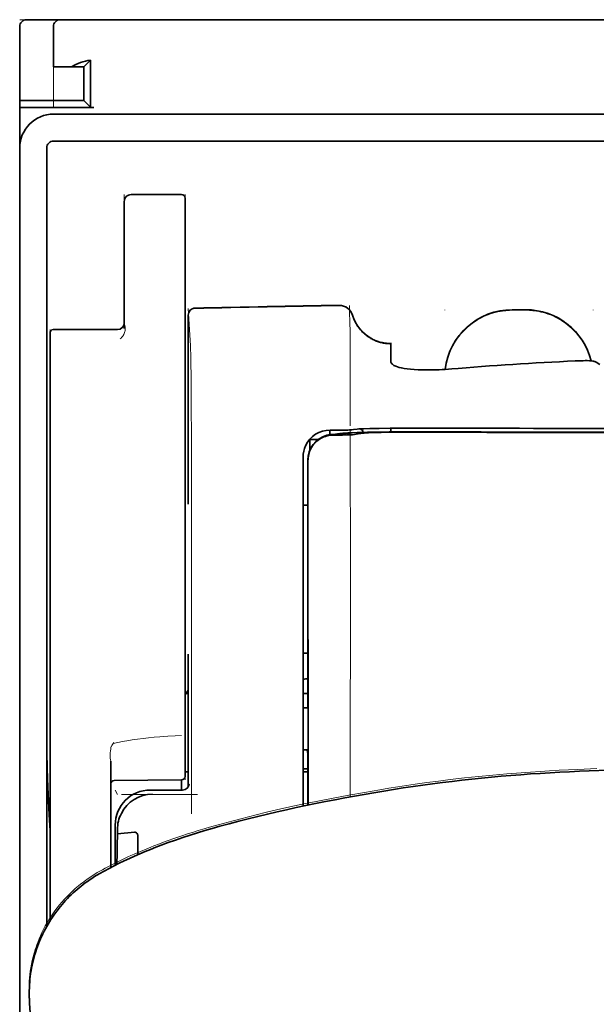
# Model space of a CAD drawing. Units: millimetres. Extents: x -3276 to 12362, y 1232 to 5338.
# Drawn here: x 1425 to 1468, y 4485 to 4558 of the extents above; entities that cross this region are included whole.
import ezdxf

# ---------------------------------------------------------------- set-up
doc = ezdxf.new("R2010")
doc.units = ezdxf.units.MM

msp = doc.modelspace()

# ---------------------------------------------------------------- linework, layer by layer
at = {"color": 5, "lineweight": 13, "ltscale": 0.0125}
for p, q in [((1425.378, 4557.718), (1426.37, 4557.718)), ((1462.592, 4536.397), (1461.599, 4536.397)), ((1462.592, 4536.345), (1461.599, 4536.345))]:
    msp.add_line(p, q, dxfattribs=at)
at = {"color": 5, "lineweight": 35, "ltscale": 0.00625}
for p, q in [((1425.874, 4557.718), (1426.37, 4557.718)), ((1425.378, 4551.268), (1425.378, 4551.764))]:
    msp.add_line(p, q, dxfattribs=at)
at = {"color": 5, "lineweight": 35, "ltscale": 0.024999}
msp.add_line((1428.355, 4557.718), (1426.37, 4557.718), dxfattribs=at)
at = {"color": 5, "lineweight": 13, "ltscale": 0.13125}
msp.add_line((1436.79, 4557.718), (1426.37, 4557.718), dxfattribs=at)
at = {"color": 5, "lineweight": 13, "ltscale": 0.0375}
msp.add_line((1430.836, 4557.718), (1427.859, 4557.718), dxfattribs=at)
at = {"color": 5, "lineweight": 35, "ltscale": 0.03125}
for p, q in [((1428.355, 4557.718), (1430.836, 4557.718)), ((1430.091, 4554.245), (1430.091, 4551.764))]:
    msp.add_line(p, q, dxfattribs=at)
at = {"color": 5, "lineweight": 35}
for p, q in [((1430.836, 4557.718), (1474.5, 4557.718)), ((1427.859, 4550.771), (1474.5, 4550.771)), ((1425.378, 4548.29), (1425.378, 4420.42)), ((1427.362, 4548.29), (1427.362, 4491.031)), ((1427.859, 4548.787), (1474.5, 4548.787))]:
    msp.add_line(p, q, dxfattribs=at)
at = {"color": 5, "lineweight": 13}
for p, q in [((1430.836, 4557.718), (1474.5, 4557.718)), ((1427.859, 4550.771), (1474.5, 4550.771)), ((1425.378, 4548.32), (1425.378, 4420.45))]:
    msp.add_line(p, q, dxfattribs=at)
at = {"color": 5, "lineweight": 13, "ltscale": 0.009357}
msp.add_line((1441.965, 4557.718), (1442.708, 4557.718), dxfattribs=at)
at = {"color": 5, "lineweight": 13, "ltscale": 0.008974}
msp.add_line((1442, 4557.718), (1442.712, 4557.718), dxfattribs=at)
at = {"color": 5, "lineweight": 35, "ltscale": 0.000823}
msp.add_line((1442.754, 4557.718), (1442.819, 4557.718), dxfattribs=at)
at = {"color": 5, "lineweight": 35, "ltscale": 0.000797}
msp.add_line((1442.756, 4557.718), (1442.819, 4557.718), dxfattribs=at)
at = {"color": 5, "lineweight": 13, "ltscale": 0.069484}
msp.add_line((1425.378, 4551.764), (1425.378, 4557.28), dxfattribs=at)
at = {"color": 5, "lineweight": 35, "ltscale": 0.06875}
for p, q in [((1425.378, 4551.764), (1425.378, 4557.222)), ((1425.378, 4551.268), (1430.836, 4551.268))]:
    msp.add_line(p, q, dxfattribs=at)
at = {"color": 5, "lineweight": 35, "ltscale": 0.0375}
for p, q in [((1427.859, 4554.245), (1427.859, 4557.222)), ((1425.378, 4551.268), (1425.378, 4548.29))]:
    msp.add_line(p, q, dxfattribs=at)
at = {"color": 5, "lineweight": 13, "ltscale": 0.075035}
msp.add_line((1427.859, 4551.265), (1427.859, 4557.222), dxfattribs=at)
at = {"color": 5, "lineweight": 35, "ltscale": 0.008637}
for p, q in [((1430.091, 4554.245), (1430.576, 4554.73)), ((1430.091, 4551.764), (1430.576, 4551.279))]:
    msp.add_line(p, q, dxfattribs=at)
at = {"color": 5, "lineweight": 35, "ltscale": 0.043465}
msp.add_line((1430.576, 4554.73), (1430.576, 4551.279), dxfattribs=at)
at = {"color": 5, "lineweight": 35, "ltscale": 0.016771}
msp.add_line((1427.859, 4554.245), (1429.19, 4554.245), dxfattribs=at)
at = {"color": 5, "lineweight": 35, "ltscale": 0.011354}
msp.add_line((1430.091, 4554.245), (1429.19, 4554.245), dxfattribs=at)
at = {"color": 5, "lineweight": 35, "ltscale": 0.059375}
for p, q in [((1425.378, 4551.764), (1430.091, 4551.764)), ((1427.859, 4534.928), (1432.572, 4534.928))]:
    msp.add_line(p, q, dxfattribs=at)
at = {"color": 5, "lineweight": 13, "ltscale": 0.05}
for p, q in [((1433.068, 4544.851), (1433.068, 4540.882)), ((1437.534, 4544.851), (1437.534, 4540.882))]:
    msp.add_line(p, q, dxfattribs=at)
at = {"color": 5, "lineweight": 35, "ltscale": 0.046875}
for p, q in [((1437.286, 4544.851), (1433.565, 4544.851)), ((1437.534, 4540.882), (1437.534, 4544.603))]:
    msp.add_line(p, q, dxfattribs=at)
at = {"color": 5, "lineweight": 13, "ltscale": 0.046875}
msp.add_line((1437.286, 4544.851), (1433.565, 4544.851), dxfattribs=at)
at = {"color": 5, "lineweight": 35, "ltscale": 0.04375}
msp.add_line((1433.068, 4540.882), (1433.068, 4544.355), dxfattribs=at)
at = {"color": 5, "lineweight": 35, "ltscale": 0.034972}
msp.add_line((1433.068, 4540.882), (1433.068, 4538.106), dxfattribs=at)
at = {"color": 5, "lineweight": 13, "ltscale": 0.034972}
msp.add_line((1433.068, 4540.882), (1433.068, 4538.106), dxfattribs=at)
at = {"color": 5, "lineweight": 35, "ltscale": 0.033907}
msp.add_line((1437.534, 4538.19), (1437.534, 4540.882), dxfattribs=at)
at = {"color": 5, "lineweight": 13, "ltscale": 0.033907}
msp.add_line((1437.534, 4538.19), (1437.534, 4540.882), dxfattribs=at)
at = {"color": 5, "lineweight": 35, "ltscale": 0.038969}
msp.add_line((1433.068, 4535.012), (1433.068, 4538.106), dxfattribs=at)
at = {"color": 5, "lineweight": 13, "ltscale": 0.034711}
msp.add_line((1433.068, 4535.35), (1433.068, 4538.106), dxfattribs=at)
at = {"color": 5, "lineweight": 35, "ltscale": 0.052657}
msp.add_line((1437.534, 4534.01), (1437.534, 4538.19), dxfattribs=at)
at = {"color": 5, "lineweight": 13, "ltscale": 0.049493}
msp.add_line((1437.534, 4534.261), (1437.534, 4538.19), dxfattribs=at)
at = {"color": 5, "lineweight": 13, "ltscale": 0.175281}
msp.add_line((1437.776, 4536.001), (1437.776, 4522.086), dxfattribs=at)
at = {"color": 5, "lineweight": 13, "ltscale": 0.034516}
msp.add_line((1437.778, 4536.482), (1437.934, 4533.747), dxfattribs=at)
at = {"color": 5, "lineweight": 35, "ltscale": 0.175238}
msp.add_line((1437.778, 4535.998), (1437.778, 4522.086), dxfattribs=at)
at = {"color": 5, "lineweight": 13, "ltscale": 0.000436}
for p, q in [((1456.637, 4536.353), (1456.637, 4536.388)), ((1467.553, 4536.353), (1467.553, 4536.388))]:
    msp.add_line(p, q, dxfattribs=at)
at = {"color": 5, "lineweight": 35, "ltscale": 0.0125}
msp.add_line((1462.592, 4536.388), (1461.599, 4536.388), dxfattribs=at)
at = {"color": 5, "lineweight": 13, "ltscale": 0.014212}
msp.add_line((1427.61, 4533.794), (1427.61, 4534.922), dxfattribs=at)
at = {"color": 5, "lineweight": 35, "ltscale": 0.014184}
msp.add_line((1427.61, 4533.554), (1427.61, 4534.68), dxfattribs=at)
at = {"color": 5, "lineweight": 35, "ltscale": 0.000338}
msp.add_line((1427.832, 4534.926), (1427.859, 4534.928), dxfattribs=at)
at = {"color": 5, "lineweight": 35, "ltscale": 0.000268}
msp.add_line((1427.853, 4534.923), (1427.832, 4534.926), dxfattribs=at)
at = {"color": 5, "lineweight": 13, "ltscale": 0.012666}
msp.add_line((1449.691, 4533.746), (1449.691, 4534.751), dxfattribs=at)
at = {"color": 5, "lineweight": 13, "ltscale": 0.116032}
msp.add_line((1427.61, 4524.582), (1427.61, 4533.794), dxfattribs=at)
at = {"color": 5, "lineweight": 13, "ltscale": 0.005746}
msp.add_line((1437.534, 4533.805), (1437.534, 4534.261), dxfattribs=at)
at = {"color": 5, "lineweight": 35, "ltscale": 0.005745}
msp.add_line((1437.534, 4533.554), (1437.534, 4534.01), dxfattribs=at)
at = {"color": 5, "lineweight": 13, "ltscale": 0.116107}
msp.add_line((1437.534, 4524.587), (1437.534, 4533.805), dxfattribs=at)
at = {"color": 5, "lineweight": 13, "ltscale": 0.000182}
msp.add_line((1449.691, 4533.731), (1449.691, 4533.746), dxfattribs=at)
at = {"color": 5, "lineweight": 13, "ltscale": 0.060257}
msp.add_line((1449.691, 4533.731), (1449.691, 4528.947), dxfattribs=at)
at = {"color": 5, "lineweight": 35, "ltscale": 4.6e-05}
msp.add_line((1452.668, 4533.879), (1452.668, 4533.882), dxfattribs=at)
at = {"color": 5, "lineweight": 35, "ltscale": 0.016392}
msp.add_line((1452.668, 4532.577), (1452.668, 4533.879), dxfattribs=at)
at = {"color": 5, "lineweight": 35, "ltscale": 0.113173}
for p, q in [((1427.61, 4524.569), (1427.61, 4533.554)), ((1437.534, 4524.569), (1437.534, 4533.554))]:
    msp.add_line(p, q, dxfattribs=at)
at = {"color": 5, "lineweight": 13, "ltscale": 0.000549}
msp.add_line((1467.553, 4532.647), (1467.553, 4532.604), dxfattribs=at)
at = {"color": 5, "lineweight": 35, "ltscale": 0.004046}
msp.add_line((1468.029, 4532.363), (1467.759, 4532.537), dxfattribs=at)
at = {"color": 5, "lineweight": 13, "ltscale": 0.014447}
msp.add_line((1449.691, 4528.991), (1449.687, 4527.844), dxfattribs=at)
at = {"color": 5, "lineweight": 13, "ltscale": 0.007454}
msp.add_line((1448.761, 4527.531), (1448.17, 4527.532), dxfattribs=at)
at = {"color": 5, "lineweight": 35, "ltscale": 0.003327}
msp.add_line((1448.178, 4527.201), (1448.178, 4527.465), dxfattribs=at)
at = {"color": 5, "lineweight": 35, "ltscale": 0.007445}
msp.add_line((1448.793, 4527.536), (1448.202, 4527.537), dxfattribs=at)
at = {"color": 5, "lineweight": 13, "ltscale": 0.004133}
msp.add_line((1448.423, 4527.225), (1448.746, 4527.28), dxfattribs=at)
at = {"color": 5, "lineweight": 35, "ltscale": 0.007565}
msp.add_line((1448.443, 4527.223), (1449.043, 4527.238), dxfattribs=at)
at = {"color": 5, "lineweight": 35, "ltscale": 0.003936}
msp.add_line((1448.772, 4527.172), (1448.459, 4527.172), dxfattribs=at)
at = {"color": 5, "lineweight": 13, "ltscale": 0.00044}
msp.add_line((1448.781, 4527.286), (1448.746, 4527.28), dxfattribs=at)
at = {"color": 5, "lineweight": 13, "ltscale": 0.000118}
msp.add_line((1448.781, 4527.286), (1448.79, 4527.288), dxfattribs=at)
at = {"color": 5, "lineweight": 35, "ltscale": 0.002594}
msp.add_line((1448.996, 4527.237), (1449.199, 4527.271), dxfattribs=at)
at = {"color": 5, "lineweight": 35, "ltscale": 0.00044}
msp.add_line((1449.233, 4527.277), (1449.199, 4527.271), dxfattribs=at)
at = {"color": 5, "lineweight": 35, "ltscale": 0.000121}
msp.add_line((1449.233, 4527.277), (1449.243, 4527.278), dxfattribs=at)
at = {"color": 5, "lineweight": 35, "ltscale": 0.003236}
msp.add_line((1449.928, 4527.578), (1449.673, 4527.55), dxfattribs=at)
at = {"color": 5, "lineweight": 35, "ltscale": 0.005321}
msp.add_line((1450.263, 4527.263), (1449.846, 4527.195), dxfattribs=at)
at = {"color": 5, "lineweight": 13, "ltscale": 0.00326}
msp.add_line((1450.12, 4527.576), (1449.862, 4527.548), dxfattribs=at)
at = {"color": 5, "lineweight": 35, "ltscale": 0.003425}
msp.add_line((1450.198, 4527.611), (1449.928, 4527.578), dxfattribs=at)
at = {"color": 5, "lineweight": 13, "ltscale": 0.003457}
msp.add_line((1450.393, 4527.609), (1450.12, 4527.576), dxfattribs=at)
at = {"color": 5, "lineweight": 35, "ltscale": 0.001631}
msp.add_line((1450.39, 4527.286), (1450.263, 4527.263), dxfattribs=at)
at = {"color": 5, "lineweight": 35, "ltscale": 0.003418}
msp.add_line((1452.668, 4527.405), (1452.668, 4527.676), dxfattribs=at)
at = {"color": 5, "lineweight": 13, "ltscale": 0.002797}
msp.add_line((1454.764, 4527.674), (1454.542, 4527.674), dxfattribs=at)
at = {"color": 5, "lineweight": 35, "ltscale": 0.002789}
msp.add_line((1454.822, 4527.681), (1454.601, 4527.681), dxfattribs=at)
at = {"color": 5, "lineweight": 35, "ltscale": 0.00235}
msp.add_line((1454.821, 4527.385), (1454.635, 4527.385), dxfattribs=at)
at = {"color": 5, "lineweight": 35, "ltscale": 0.002424}
msp.add_line((1454.743, 4527.411), (1454.936, 4527.41), dxfattribs=at)
at = {"color": 5, "lineweight": 13, "ltscale": 0.002407}
msp.add_line((1454.873, 4527.436), (1455.064, 4527.436), dxfattribs=at)
at = {"color": 5, "lineweight": 35, "ltscale": 0.007811}
msp.add_line((1446.714, 4526.855), (1447.334, 4526.855), dxfattribs=at)
at = {"color": 5, "lineweight": 35, "ltscale": 0.009886}
msp.add_line((1446.714, 4526.855), (1446.714, 4526.07), dxfattribs=at)
at = {"color": 5, "lineweight": 13, "ltscale": 0.015189}
msp.add_line((1446.217, 4525.582), (1446.217, 4524.376), dxfattribs=at)
at = {"color": 5, "lineweight": 35, "ltscale": 0.014848}
msp.add_line((1446.217, 4525.545), (1446.217, 4524.366), dxfattribs=at)
at = {"color": 5, "lineweight": 35, "ltscale": 0.01284}
msp.add_line((1446.562, 4525.323), (1446.563, 4524.303), dxfattribs=at)
at = {"color": 5, "lineweight": 35, "ltscale": 0.011413}
msp.add_line((1446.576, 4525.28), (1446.577, 4524.374), dxfattribs=at)
at = {"color": 5, "lineweight": 13, "ltscale": 0.417356}
msp.add_line((1427.61, 4491.448), (1427.61, 4524.582), dxfattribs=at)
at = {"color": 5, "lineweight": 35, "ltscale": 0.417191}
msp.add_line((1427.61, 4491.448), (1427.61, 4524.569), dxfattribs=at)
at = {"color": 5, "lineweight": 13, "ltscale": 0.241525}
msp.add_line((1437.534, 4505.412), (1437.534, 4524.587), dxfattribs=at)
at = {"color": 5, "lineweight": 35, "ltscale": 0.241525}
msp.add_line((1437.534, 4505.394), (1437.534, 4524.569), dxfattribs=at)
at = {"color": 5, "lineweight": 13, "ltscale": 0.315721}
msp.add_line((1438.009, 4524.389), (1438.023, 4499.324), dxfattribs=at)
at = {"color": 5, "lineweight": 13, "ltscale": 0.308525}
msp.add_line((1446.217, 4524.376), (1446.217, 4499.882), dxfattribs=at)
at = {"color": 5, "lineweight": 35, "ltscale": 0.308398}
msp.add_line((1446.217, 4524.366), (1446.217, 4499.882), dxfattribs=at)
at = {"color": 5, "lineweight": 35, "ltscale": 0.216058}
msp.add_line((1446.573, 4507.15), (1446.563, 4524.303), dxfattribs=at)
at = {"color": 5, "lineweight": 35, "ltscale": 0.307512}
msp.add_line((1446.59, 4499.961), (1446.577, 4524.374), dxfattribs=at)
at = {"color": 5, "lineweight": 35, "ltscale": 0.005776}
msp.add_line((1446.217, 4523.99), (1446.217, 4523.531), dxfattribs=at)
at = {"color": 5, "lineweight": 35, "ltscale": 0.004371}
msp.add_line((1446.564, 4522.009), (1446.217, 4522.012), dxfattribs=at)
at = {"color": 5, "lineweight": 13, "ltscale": 0.12282}
msp.add_line((1437.776, 4511.052), (1437.776, 4501.301), dxfattribs=at)
at = {"color": 5, "lineweight": 35, "ltscale": 0.122784}
msp.add_line((1437.778, 4511.052), (1437.778, 4501.304), dxfattribs=at)
at = {"color": 5, "lineweight": 35, "ltscale": 0.004446}
msp.add_line((1446.57, 4511.129), (1446.217, 4511.126), dxfattribs=at)
at = {"color": 5, "lineweight": 35, "ltscale": 0.005956}
msp.add_line((1446.217, 4510.893), (1446.217, 4510.42), dxfattribs=at)
at = {"color": 5, "lineweight": 13, "ltscale": 0.103719}
msp.add_line((1449.69, 4508.8), (1449.69, 4500.566), dxfattribs=at)
at = {"color": 5, "lineweight": 35, "ltscale": 0.002295}
msp.add_line((1437.777, 4508.171), (1437.595, 4508.171), dxfattribs=at)
at = {"color": 5, "lineweight": 13, "ltscale": 0.002295}
msp.add_line((1437.777, 4508.171), (1437.595, 4508.171), dxfattribs=at)
at = {"color": 5, "lineweight": 35, "ltscale": 0.004466}
msp.add_line((1446.572, 4508.171), (1446.217, 4508.171), dxfattribs=at)
at = {"color": 5, "lineweight": 13, "ltscale": 0.004466}
msp.add_line((1446.572, 4508.171), (1446.217, 4508.171), dxfattribs=at)
at = {"color": 5, "lineweight": 35, "ltscale": 0.001085}
msp.add_line((1446.217, 4507.237), (1446.217, 4507.151), dxfattribs=at)
at = {"color": 5, "lineweight": 35, "ltscale": 0.001217}
for p, q in [((1446.314, 4507.105), (1446.217, 4507.105)), ((1446.217, 4504.015), (1446.314, 4504.015))]:
    msp.add_line(p, q, dxfattribs=at)
at = {"color": 5, "lineweight": 35, "ltscale": 0.002631}
msp.add_line((1446.523, 4507.106), (1446.314, 4507.105), dxfattribs=at)
at = {"color": 5, "lineweight": 35, "ltscale": 0.000842}
msp.add_line((1446.573, 4507.15), (1446.523, 4507.106), dxfattribs=at)
at = {"color": 5, "lineweight": 13, "ltscale": 0.006116}
msp.add_line((1437.534, 4504.927), (1437.534, 4505.412), dxfattribs=at)
at = {"color": 5, "lineweight": 35, "ltscale": 0.003072}
msp.add_line((1437.534, 4505.15), (1437.534, 4505.394), dxfattribs=at)
at = {"color": 5, "lineweight": 35, "ltscale": 0.012483}
msp.add_line((1437.534, 4504.159), (1437.534, 4505.15), dxfattribs=at)
at = {"color": 5, "lineweight": 13, "ltscale": 0.010344}
msp.add_line((1437.534, 4504.106), (1437.534, 4504.927), dxfattribs=at)
at = {"color": 5, "lineweight": 35, "ltscale": 0.026426}
msp.add_line((1437.534, 4502.061), (1437.534, 4504.159), dxfattribs=at)
at = {"color": 5, "lineweight": 13, "ltscale": 0.028831}
msp.add_line((1437.534, 4504.106), (1437.534, 4501.817), dxfattribs=at)
at = {"color": 5, "lineweight": 35, "ltscale": 0.003246}
msp.add_line((1446.523, 4504.007), (1446.574, 4503.755), dxfattribs=at)
at = {"color": 5, "lineweight": 35, "ltscale": 0.047829}
msp.add_line((1446.577, 4499.958), (1446.574, 4503.755), dxfattribs=at)
at = {"color": 5, "lineweight": 13, "ltscale": 0.098601}
msp.add_line((1432.076, 4503.196), (1432.076, 4495.368), dxfattribs=at)
at = {"color": 5, "lineweight": 35, "ltscale": 0.098366}
msp.add_line((1432.076, 4503.178), (1432.076, 4495.368), dxfattribs=at)
at = {"color": 5, "lineweight": 35, "ltscale": 0.004503}
msp.add_line((1446.575, 4502.633), (1446.217, 4502.633), dxfattribs=at)
at = {"color": 5, "lineweight": 35, "ltscale": 0.062557}
msp.add_line((1437.288, 4501.813), (1432.322, 4501.77), dxfattribs=at)
at = {"color": 5, "lineweight": 35, "ltscale": 0.009389}
msp.add_line((1437.286, 4501.068), (1437.286, 4501.813), dxfattribs=at)
at = {"color": 5, "lineweight": 35, "ltscale": 0.003064}
msp.add_line((1437.777, 4502.393), (1437.534, 4502.393), dxfattribs=at)
at = {"color": 5, "lineweight": 13, "ltscale": 0.003064}
msp.add_line((1437.777, 4502.393), (1437.534, 4502.393), dxfattribs=at)
at = {"color": 5, "lineweight": 35, "ltscale": 0.004504}
msp.add_line((1446.217, 4502.399), (1446.575, 4502.399), dxfattribs=at)
at = {"color": 5, "lineweight": 13, "ltscale": 0.00464}
msp.add_line((1432.4, 4501.068), (1432.564, 4500.738), dxfattribs=at)
at = {"color": 5, "lineweight": 13, "ltscale": 0.029917}
msp.add_line((1437.355, 4501.071), (1434.98, 4501.071), dxfattribs=at)
at = {"color": 5, "lineweight": 35, "ltscale": 0.029915}
msp.add_line((1437.355, 4501.068), (1434.98, 4501.068), dxfattribs=at)
at = {"color": 5, "lineweight": 13, "ltscale": 0.070408}
msp.add_line((1438.456, 4500.725), (1432.866, 4500.74), dxfattribs=at)
at = {"color": 5, "lineweight": 35, "ltscale": 0.022115}
msp.add_line((1432.4, 4496.732), (1432.4, 4498.488), dxfattribs=at)
at = {"color": 5, "lineweight": 35, "ltscale": 0.003979}
msp.add_line((1432.565, 4497.843), (1432.564, 4498.158), dxfattribs=at)
at = {"color": 5, "lineweight": 35, "ltscale": 0.015802}
msp.add_line((1433.813, 4497.968), (1432.565, 4497.843), dxfattribs=at)
at = {"color": 5, "lineweight": 35, "ltscale": 0.017564}
msp.add_line((1434.061, 4497.709), (1434.061, 4496.314), dxfattribs=at)
at = {"color": 5, "lineweight": 13, "ltscale": 0.014249}
msp.add_line((1432.395, 4495.605), (1432.398, 4496.736), dxfattribs=at)
at = {"color": 5, "lineweight": 35, "ltscale": 0.015102}
msp.add_line((1432.396, 4495.533), (1432.4, 4496.732), dxfattribs=at)
at = {"color": 5, "lineweight": 35, "ltscale": 0.003325}
msp.add_line((1426.085, 4485.832), (1426.082, 4486.096), dxfattribs=at)
at = {"color": 5, "lineweight": 35, "ltscale": 0.059712}
msp.add_line((1426.107, 4485.396), (1426.428, 4480.666), dxfattribs=at)
at = {"color": 5, "lineweight": 13}
for points in [[(1427.859, 4550.771), (1427.687, 4550.763), (1427.601, 4550.756), (1427.536, 4550.749), (1427.473, 4550.741), (1427.409, 4550.731), (1427.346, 4550.719), (1427.22, 4550.688), (1427.095, 4550.651), (1426.972, 4550.607), (1426.852, 4550.558), (1426.736, 4550.503), (1426.622, 4550.441), (1426.511, 4550.374), (1426.404, 4550.3), (1426.301, 4550.222), (1426.203, 4550.138), (1426.108, 4550.049), (1426.019, 4549.955), (1425.935, 4549.857), (1425.855, 4549.754), (1425.781, 4549.647), (1425.713, 4549.537), (1425.652, 4549.424), (1425.596, 4549.308), (1425.546, 4549.189), (1425.502, 4549.066), (1425.464, 4548.943), (1425.448, 4548.879), (1425.433, 4548.816), (1425.42, 4548.752), (1425.41, 4548.689), (1425.395, 4548.567), (1425.388, 4548.485), (1425.378, 4548.32)], [(1449.85, 4536.007), (1449.904, 4535.862), (1449.931, 4535.792), (1449.973, 4535.691), (1450.006, 4535.617), (1450.043, 4535.543), (1450.103, 4535.432), (1450.171, 4535.321), (1450.25, 4535.202), (1450.334, 4535.087), (1450.424, 4534.976), (1450.519, 4534.869), (1450.618, 4534.767), (1450.723, 4534.67), (1450.832, 4534.578), (1450.945, 4534.491), (1451.07, 4534.405), (1451.2, 4534.325), (1451.333, 4534.252), (1451.47, 4534.186), (1451.54, 4534.155), (1451.61, 4534.127), (1451.752, 4534.076), (1451.898, 4534.031), (1451.973, 4534.011), (1452.048, 4533.993), (1452.148, 4533.972), (1452.248, 4533.956), (1452.347, 4533.943), (1452.469, 4533.933), (1452.551, 4533.929), (1452.715, 4533.924)], [(1456.673, 4532.001), (1456.694, 4532.18), (1456.707, 4532.269), (1456.723, 4532.359), (1456.74, 4532.447), (1456.759, 4532.536), (1456.803, 4532.711), (1456.854, 4532.887), (1456.911, 4533.059), (1456.974, 4533.23), (1457.042, 4533.397), (1457.116, 4533.561), (1457.197, 4533.724), (1457.283, 4533.884), (1457.376, 4534.041), (1457.429, 4534.124), (1457.484, 4534.207), (1457.598, 4534.369), (1457.718, 4534.526), (1457.844, 4534.679), (1457.977, 4534.826), (1458.115, 4534.967), (1458.258, 4535.103), (1458.407, 4535.234), (1458.561, 4535.358), (1458.72, 4535.476), (1458.884, 4535.588), (1459.038, 4535.685), (1459.195, 4535.775), (1459.355, 4535.86), (1459.519, 4535.939), (1459.685, 4536.012), (1459.853, 4536.079), (1460.024, 4536.14), (1460.197, 4536.195), (1460.371, 4536.244), (1460.549, 4536.286), (1460.639, 4536.304), (1460.729, 4536.321), (1460.818, 4536.335), (1460.907, 4536.347), (1461.022, 4536.36), (1461.137, 4536.37), (1461.291, 4536.381), (1461.394, 4536.387), (1461.599, 4536.397)], [(1461.599, 4536.345), (1461.387, 4536.335), (1461.28, 4536.329), (1461.121, 4536.317), (1461.002, 4536.306), (1460.883, 4536.292), (1460.795, 4536.28), (1460.707, 4536.265), (1460.618, 4536.248), (1460.53, 4536.23), (1460.354, 4536.187), (1460.182, 4536.138), (1460.01, 4536.083), (1459.84, 4536.022), (1459.673, 4535.955), (1459.508, 4535.882), (1459.346, 4535.804), (1459.187, 4535.719), (1459.031, 4535.629), (1458.879, 4535.533), (1458.73, 4535.431), (1458.584, 4535.324), (1458.443, 4535.212), (1458.307, 4535.095), (1458.174, 4534.973), (1458.046, 4534.846), (1457.923, 4534.715), (1457.804, 4534.58), (1457.691, 4534.44), (1457.582, 4534.296), (1457.479, 4534.148), (1457.381, 4533.997), (1457.289, 4533.841), (1457.202, 4533.683), (1457.122, 4533.522), (1457.048, 4533.359), (1456.98, 4533.193), (1456.917, 4533.025), (1456.86, 4532.853), (1456.809, 4532.68), (1456.766, 4532.512), (1456.73, 4532.343), (1456.7, 4532.172), (1456.678, 4532.001)], [(1462.592, 4536.397), (1462.787, 4536.387), (1462.885, 4536.382), (1463.031, 4536.372), (1463.14, 4536.363), (1463.25, 4536.351), (1463.412, 4536.329), (1463.575, 4536.3), (1463.738, 4536.264), (1463.897, 4536.223), (1464.079, 4536.169), (1464.258, 4536.108), (1464.435, 4536.041), (1464.608, 4535.968), (1464.779, 4535.889), (1464.947, 4535.802), (1465.113, 4535.709), (1465.274, 4535.609), (1465.431, 4535.504), (1465.584, 4535.393), (1465.733, 4535.276), (1465.877, 4535.154), (1466.016, 4535.026), (1466.15, 4534.893), (1466.279, 4534.755), (1466.403, 4534.613), (1466.521, 4534.465), (1466.633, 4534.313), (1466.74, 4534.157), (1466.841, 4533.997), (1466.936, 4533.833), (1467.022, 4533.669), (1467.103, 4533.501), (1467.177, 4533.331), (1467.245, 4533.157), (1467.306, 4532.982), (1467.362, 4532.804), (1467.41, 4532.625)], [(1467.397, 4532.626), (1467.346, 4532.806), (1467.288, 4532.985), (1467.224, 4533.161), (1467.154, 4533.334), (1467.077, 4533.505), (1466.994, 4533.672), (1466.904, 4533.837), (1466.808, 4533.999), (1466.706, 4534.156), (1466.599, 4534.31), (1466.485, 4534.459), (1466.366, 4534.604), (1466.242, 4534.744), (1466.113, 4534.879), (1465.978, 4535.009), (1465.839, 4535.135), (1465.695, 4535.254), (1465.547, 4535.369), (1465.394, 4535.478), (1465.237, 4535.581), (1465.076, 4535.678), (1464.912, 4535.769), (1464.745, 4535.853), (1464.574, 4535.931), (1464.402, 4536.002), (1464.226, 4536.068), (1464.048, 4536.127), (1463.867, 4536.179), (1463.709, 4536.219), (1463.548, 4536.253), (1463.385, 4536.281), (1463.223, 4536.302), (1463.118, 4536.313), (1463.013, 4536.321), (1462.873, 4536.331), (1462.592, 4536.345)], [(1433.068, 4535.35), (1433.101, 4535.26), (1433.115, 4535.216), (1433.131, 4535.15), (1433.138, 4535.101), (1433.142, 4535.05), (1433.142, 4534.988), (1433.139, 4534.927), (1433.132, 4534.869), (1433.125, 4534.826), (1433.115, 4534.783), (1433.092, 4534.705), (1433.064, 4534.632), (1433.032, 4534.564), (1432.996, 4534.5), (1432.955, 4534.44), (1432.911, 4534.384), (1432.868, 4534.338), (1432.838, 4534.309), (1432.777, 4534.257)], [(1437.934, 4533.747), (1437.946, 4533.443), (1437.953, 4533.141), (1437.967, 4532.34), (1437.976, 4531.633), (1437.984, 4530.847), (1437.996, 4529.11), (1438.004, 4527.226), (1438.006, 4526.286), (1438.009, 4524.389)], [(1448.17, 4527.532), (1448.033, 4527.523), (1447.965, 4527.516), (1447.864, 4527.503), (1447.805, 4527.492), (1447.746, 4527.479), (1447.685, 4527.464), (1447.624, 4527.446), (1447.506, 4527.406), (1447.391, 4527.359), (1447.281, 4527.305), (1447.18, 4527.249), (1447.083, 4527.186), (1446.99, 4527.119), (1446.901, 4527.046), (1446.817, 4526.968), (1446.737, 4526.885), (1446.662, 4526.798), (1446.592, 4526.707), (1446.524, 4526.605), (1446.462, 4526.5), (1446.407, 4526.392), (1446.359, 4526.281), (1446.317, 4526.166), (1446.287, 4526.068), (1446.263, 4525.972), (1446.251, 4525.909), (1446.241, 4525.846), (1446.231, 4525.761), (1446.226, 4525.703), (1446.217, 4525.582)], [(1448.761, 4527.531), (1449.196, 4527.531), (1449.4, 4527.533), (1449.698, 4527.539), (1449.802, 4527.543), (1449.862, 4527.548)], [(1454.873, 4527.436), (1454.096, 4527.438), (1453.13, 4527.435), (1452.56, 4527.43), (1451.731, 4527.419), (1450.959, 4527.404), (1450.325, 4527.386), (1449.769, 4527.365), (1449.516, 4527.353), (1449.297, 4527.34), (1449.151, 4527.33), (1449.022, 4527.319), (1448.91, 4527.307), (1448.829, 4527.295), (1448.79, 4527.288)], [(1449.687, 4527.521), (1449.683, 4525.987), (1449.681, 4525.192), (1449.684, 4524.393)], [(1450.931, 4527.637), (1451.416, 4527.65), (1452.054, 4527.661), (1452.769, 4527.669), (1453.4, 4527.673), (1454.542, 4527.674)], [(1449.684, 4524.393), (1449.689, 4523.552), (1449.691, 4522.712), (1449.693, 4521.031), (1449.694, 4517.668), (1449.695, 4510.944)], [(1432.274, 4504.488), (1432.572, 4504.558), (1432.713, 4504.59), (1432.924, 4504.634), (1433.089, 4504.664), (1433.26, 4504.695), (1433.65, 4504.756), (1434.047, 4504.812), (1434.452, 4504.861), (1434.861, 4504.904), (1435.269, 4504.942), (1435.672, 4504.975), (1435.97, 4504.997), (1436.265, 4505.016), (1436.822, 4505.047), (1437.271, 4505.067)], [(1432.076, 4503.196), (1432.054, 4503.275), (1432.046, 4503.313), (1432.037, 4503.375), (1432.028, 4503.465), (1432.024, 4503.557), (1432.025, 4503.642), (1432.028, 4503.728), (1432.036, 4503.827), (1432.046, 4503.925), (1432.07, 4504.106)], [(1467.823, 4502.638), (1466.429, 4502.584), (1465.734, 4502.552), (1465.038, 4502.517), (1464.342, 4502.478), (1463.646, 4502.436), (1462.949, 4502.389), (1462.251, 4502.339), (1461.204, 4502.256), (1460.159, 4502.164), (1459.118, 4502.063), (1458.08, 4501.952), (1457.045, 4501.832), (1456.183, 4501.724), (1455.321, 4501.61), (1454.458, 4501.49), (1453.816, 4501.396), (1453.174, 4501.298), (1452.52, 4501.196), (1451.867, 4501.09), (1450.722, 4500.895), (1449.579, 4500.69), (1448.438, 4500.475), (1447.305, 4500.252), (1446.155, 4500.016), (1445.026, 4499.773), (1444.261, 4499.601), (1443.515, 4499.426), (1442.776, 4499.245), (1442.214, 4499.103), (1441.087, 4498.81), (1439.975, 4498.515)], [(1432.398, 4498.491), (1432.407, 4498.672), (1432.414, 4498.761), (1432.421, 4498.829), (1432.43, 4498.896), (1432.44, 4498.96), (1432.452, 4499.023), (1432.468, 4499.092), (1432.485, 4499.16), (1432.525, 4499.291), (1432.571, 4499.42), (1432.623, 4499.545), (1432.681, 4499.667), (1432.746, 4499.786), (1432.818, 4499.902), (1432.895, 4500.013), (1432.978, 4500.121), (1433.066, 4500.224), (1433.16, 4500.322), (1433.259, 4500.415), (1433.363, 4500.503), (1433.471, 4500.585), (1433.584, 4500.662), (1433.7, 4500.732), (1433.819, 4500.796), (1433.941, 4500.854), (1434.067, 4500.905), (1434.196, 4500.95), (1434.326, 4500.988), (1434.394, 4501.005), (1434.463, 4501.02), (1434.528, 4501.032), (1434.593, 4501.042), (1434.721, 4501.056), (1434.807, 4501.062), (1434.98, 4501.071)], [(1439.975, 4498.515), (1439.344, 4498.334), (1439.011, 4498.235), (1438.509, 4498.083), (1438.147, 4497.971), (1437.801, 4497.861), (1437.222, 4497.67), (1436.929, 4497.571), (1436.636, 4497.469), (1436.361, 4497.372), (1436.083, 4497.271), (1435.657, 4497.113)], [(1435.657, 4497.113), (1435.236, 4496.952), (1435.032, 4496.872), (1434.715, 4496.745), (1434.253, 4496.553), (1433.789, 4496.352), (1433.556, 4496.248), (1433.324, 4496.142), (1432.977, 4495.98), (1432.634, 4495.814), (1432.296, 4495.646), (1431.963, 4495.474), (1431.661, 4495.313), (1431.47, 4495.209), (1431.076, 4494.989)], [(1426.064, 4486.042), (1426.065, 4486.332), (1426.066, 4486.476), (1426.07, 4486.693), (1426.075, 4486.855), (1426.083, 4487.018), (1426.101, 4487.259), (1426.126, 4487.503), (1426.158, 4487.747), (1426.195, 4487.986), (1426.246, 4488.262), (1426.304, 4488.535), (1426.368, 4488.804), (1426.44, 4489.071), (1426.479, 4489.204), (1426.52, 4489.336), (1426.578, 4489.513), (1426.639, 4489.689), (1426.704, 4489.864), (1426.802, 4490.111), (1426.906, 4490.355), (1427.017, 4490.596), (1427.134, 4490.834), (1427.258, 4491.068), (1427.388, 4491.299), (1427.524, 4491.526), (1427.666, 4491.75), (1427.814, 4491.97), (1427.968, 4492.186), (1428.128, 4492.399), (1428.3, 4492.614), (1428.479, 4492.826), (1428.665, 4493.036), (1428.858, 4493.241), (1429.056, 4493.441), (1429.157, 4493.539), (1429.259, 4493.635), (1429.36, 4493.727), (1429.462, 4493.817), (1429.582, 4493.92), (1429.705, 4494.021), (1429.874, 4494.156), (1429.987, 4494.245), (1430.21, 4494.417)]]:
    msp.add_lwpolyline(points, dxfattribs=at)
at = {"color": 5, "lineweight": 35}
for points in [[(1449.841, 4536), (1449.892, 4535.853), (1449.919, 4535.78), (1449.949, 4535.708), (1449.98, 4535.637), (1450.014, 4535.566), (1450.049, 4535.497), (1450.086, 4535.428), (1450.124, 4535.361), (1450.164, 4535.294), (1450.206, 4535.229), (1450.25, 4535.164), (1450.295, 4535.101), (1450.341, 4535.039), (1450.389, 4534.979), (1450.439, 4534.919), (1450.49, 4534.861), (1450.543, 4534.805), (1450.597, 4534.749), (1450.652, 4534.695), (1450.709, 4534.643), (1450.767, 4534.592), (1450.827, 4534.543), (1450.887, 4534.495), (1450.949, 4534.449), (1451.011, 4534.405), (1451.075, 4534.362), (1451.14, 4534.321), (1451.206, 4534.281), (1451.273, 4534.244), (1451.341, 4534.208), (1451.41, 4534.173), (1451.479, 4534.141), (1451.549, 4534.111), (1451.62, 4534.082), (1451.692, 4534.055), (1451.764, 4534.03), (1451.837, 4534.007), (1451.911, 4533.986), (1451.985, 4533.967), (1452.134, 4533.934), (1452.285, 4533.91), (1452.436, 4533.893), (1452.589, 4533.884), (1452.668, 4533.882)], [(1453.036, 4532.227), (1452.958, 4532.26), (1452.89, 4532.296), (1452.83, 4532.334), (1452.781, 4532.373), (1452.74, 4532.413), (1452.708, 4532.454), (1452.696, 4532.475), (1452.686, 4532.495), (1452.676, 4532.523), (1452.67, 4532.55), (1452.668, 4532.577)], [(1453.036, 4532.227), (1453.152, 4532.188), (1453.29, 4532.15), (1453.453, 4532.113), (1453.643, 4532.078), (1453.86, 4532.047), (1454.107, 4532.019), (1454.384, 4531.997), (1454.69, 4531.98), (1454.882, 4531.973)], [(1467.759, 4532.537), (1467.723, 4532.556), (1467.677, 4532.574), (1467.621, 4532.589), (1467.573, 4532.6), (1467.522, 4532.609), (1467.409, 4532.625), (1467.269, 4532.637), (1467.119, 4532.644), (1466.963, 4532.646), (1466.805, 4532.642)], [(1457.63, 4532.067), (1457.155, 4532.03), (1456.916, 4532.014), (1456.677, 4532.001), (1456.445, 4531.989), (1456.215, 4531.98), (1455.87, 4531.971), (1455.532, 4531.966), (1455.202, 4531.967), (1454.882, 4531.973)], [(1448.459, 4527.172), (1448.339, 4527.169), (1448.218, 4527.158), (1448.099, 4527.139), (1447.981, 4527.112), (1447.865, 4527.077), (1447.752, 4527.036), (1447.642, 4526.987), (1447.535, 4526.931), (1447.432, 4526.868), (1447.333, 4526.799), (1447.24, 4526.724), (1447.151, 4526.644), (1447.068, 4526.558), (1446.991, 4526.468), (1446.92, 4526.373), (1446.855, 4526.274), (1446.797, 4526.171), (1446.745, 4526.065), (1446.699, 4525.956), (1446.661, 4525.844), (1446.631, 4525.734), (1446.607, 4525.621), (1446.59, 4525.508), (1446.58, 4525.394), (1446.576, 4525.28)], [(1449.846, 4527.195), (1449.787, 4527.189), (1449.671, 4527.183), (1449.46, 4527.177), (1449.111, 4527.172), (1448.772, 4527.172)], [(1448.793, 4527.536), (1449.255, 4527.538), (1449.51, 4527.542), (1449.625, 4527.546), (1449.673, 4527.55)], [(1454.743, 4527.411), (1453.668, 4527.411), (1452.649, 4527.404), (1451.829, 4527.393), (1451.172, 4527.379), (1450.634, 4527.364), (1450.188, 4527.348), (1449.822, 4527.33), (1449.619, 4527.318), (1449.448, 4527.304), (1449.374, 4527.296), (1449.307, 4527.288), (1449.243, 4527.278)], [(1454.635, 4527.385), (1453.879, 4527.386), (1453.136, 4527.381), (1452.501, 4527.374), (1451.952, 4527.363), (1451.447, 4527.35), (1451.035, 4527.334), (1450.713, 4527.317), (1450.587, 4527.308), (1450.485, 4527.299), (1450.432, 4527.293), (1450.39, 4527.286)], [(1450.69, 4527.639), (1451.136, 4527.652), (1451.803, 4527.665), (1452.633, 4527.676), (1453.628, 4527.681), (1454.601, 4527.681)], [(1427.611, 4498.094), (1427.553, 4499.241), (1427.503, 4500.263), (1427.457, 4501.286), (1427.43, 4501.951), (1427.405, 4502.615), (1427.391, 4503.033), (1427.379, 4503.449), (1427.37, 4503.866), (1427.365, 4504.21), (1427.362, 4504.567)], [(1446.314, 4504.015), (1446.388, 4504.015), (1446.459, 4504.013), (1446.511, 4504.01), (1446.521, 4504.008), (1446.522, 4504.008), (1446.523, 4504.008), (1446.523, 4504.007), (1446.523, 4504.007)], [(1468.697, 4502.522), (1467.258, 4502.473), (1466.539, 4502.444), (1465.82, 4502.412), (1465.101, 4502.376), (1464.381, 4502.336), (1463.661, 4502.292), (1462.942, 4502.245), (1462.222, 4502.193), (1461.502, 4502.137), (1460.781, 4502.076), (1460.061, 4502.011), (1459.341, 4501.941), (1458.622, 4501.867), (1457.901, 4501.788), (1457.182, 4501.704), (1456.462, 4501.615), (1455.743, 4501.522), (1455.023, 4501.425), (1454.304, 4501.323), (1453.585, 4501.216), (1452.867, 4501.106), (1452.149, 4500.991), (1451.432, 4500.872), (1450.715, 4500.749), (1449.999, 4500.622), (1449.283, 4500.491), (1448.568, 4500.355), (1447.854, 4500.216), (1447.141, 4500.074), (1446.429, 4499.927), (1445.718, 4499.776), (1445.008, 4499.621), (1444.3, 4499.461), (1443.594, 4499.298), (1442.888, 4499.129), (1442.185, 4498.955), (1441.483, 4498.776), (1440.783, 4498.59), (1440.084, 4498.398)], [(1440.084, 4498.398), (1439.537, 4498.242), (1438.991, 4498.082), (1438.447, 4497.916), (1437.905, 4497.746), (1437.367, 4497.57), (1436.831, 4497.388), (1436.298, 4497.2), (1435.769, 4497.005)], [(1434.061, 4497.709), (1434.058, 4497.749), (1434.05, 4497.789), (1434.037, 4497.828), (1434.018, 4497.864), (1433.994, 4497.896), (1433.964, 4497.924), (1433.93, 4497.946), (1433.911, 4497.954), (1433.892, 4497.961), (1433.853, 4497.968), (1433.813, 4497.968)], [(1435.769, 4497.005), (1435.377, 4496.855), (1434.987, 4496.702), (1434.599, 4496.543), (1434.213, 4496.381), (1433.83, 4496.213), (1433.448, 4496.041), (1433.069, 4495.864), (1432.693, 4495.682), (1432.319, 4495.494), (1431.948, 4495.301), (1431.58, 4495.103), (1431.216, 4494.899)], [(1426.082, 4486.096), (1426.083, 4486.307), (1426.089, 4486.517), (1426.099, 4486.728), (1426.114, 4486.938), (1426.133, 4487.147), (1426.156, 4487.356), (1426.184, 4487.563), (1426.216, 4487.77), (1426.252, 4487.975), (1426.292, 4488.18), (1426.337, 4488.382), (1426.386, 4488.584), (1426.438, 4488.784), (1426.495, 4488.982), (1426.555, 4489.179), (1426.62, 4489.374), (1426.688, 4489.566), (1426.76, 4489.757), (1426.836, 4489.946), (1426.915, 4490.133), (1426.998, 4490.317), (1427.084, 4490.5), (1427.174, 4490.68), (1427.267, 4490.858), (1427.363, 4491.033), (1427.463, 4491.206), (1427.566, 4491.377), (1427.672, 4491.545), (1427.781, 4491.711), (1427.893, 4491.874), (1428.008, 4492.034), (1428.126, 4492.193), (1428.247, 4492.348), (1428.37, 4492.501), (1428.496, 4492.651), (1428.625, 4492.798), (1428.757, 4492.943), (1428.891, 4493.085), (1429.027, 4493.224), (1429.166, 4493.36), (1429.307, 4493.494), (1429.451, 4493.625), (1429.596, 4493.753), (1429.744, 4493.878), (1429.894, 4494), (1430.046, 4494.119), (1430.2, 4494.236), (1430.356, 4494.349)]]:
    msp.add_lwpolyline(points, dxfattribs=at)
for centre, radius, start, end in [((1425.874, 4557.222), 0.496, 90, 180.00001), ((1428.355, 4557.222), 0.496, 90, 180.00001), ((1430.836, 4551.764), 2.977, 94.99906, 123.55722), ((1430.836, 4554.246), 2.978, 265.00188, 269.99918), ((1427.859, 4548.29), 2.481, 90, 180.00001), ((1427.859, 4548.29), 0.496, 90, 180.00001), ((1433.565, 4544.355), 0.496, 90, 180.00001), ((1437.286, 4544.603), 0.248, 0, 90), ((1474.908, 2911.504), 1625.405, 90.91757, 91.291892), ((1448.893, 4535.709), 0.992, 17.08182, 90.77808), ((1438.275, 4535.999), 0.497, 91.45465, 180.17638), ((1461.599, 4531.426), 4.962, 89.99616, 173.3574), ((1462.592, 4531.426), 4.962, 13.98219, 90.0031), ((1432.572, 4535.424), 0.496, 270, 0), ((1427.859, 4534.68), 0.248, 96.20492, 180.00001), ((1474.549, 4335.533), 197.261, 92.24985, 94.92031), ((1448.202, 4525.557), 1.981, 90.00654, 155.20165), ((1448.453, 4525.331), 1.89, 104.84484, 180.27113), ((1448.479, 4525.2), 2.023, 91.0473, 104.62307), ((1447.682, 4527.465), 0.496, 0, 8.36021), ((1450.845, 4520.179), 7.461, 91.19074, 94.97762), ((1450.195, 4527.188), 0.486, 21.31978, 64.51763), ((1474.09, 10292.091), 5764.738, 269.808479, 270.004068), ((1473.789, 12424.655), 7896.997, 269.862383, 269.98355), ((1474.028, 10169.446), 5642.069, 269.806102, 270.004806), ((1448.217, 4525.545), 2, 155.07831, 179.99764), ((1444.729, 4519.015), 9.924, 278.6268, 280.70021), ((1439.271, 4507.107), 1.985, 138.79846, 151.04379), ((1432.324, 4501.522), 0.248, 90.5, 180.00001), ((1437.286, 4502.061), 0.248, 270.5, 0.00001), ((1434.98, 4498.488), 2.58, 89.99422, 179.99421), ((1437.355, 4501.563), 0.496, 269.96759, 356.28654), ((1435.173, 4498.15), 2.609, 90.8507, 152.81264), ((1435.14, 4498.16), 2.575, 152.66779, 180.04278), ((1267.915, 4499.899), 164.662, 358.50267, 359.28445), ((1436.146, 4486.24), 9.964, 119.65479, 125.52563), ((1437.444, 4486.171), 11.364, 181.71025, 183.91223)]:
    msp.add_arc(centre, radius, start, end, dxfattribs=at)
at = {"color": 5, "lineweight": 13}
for centre, radius, start, end in [((1438.273, 4536.031), 0.498, 91.30831, 183.40801), ((1474.916, 2912.774), 1624.168, 90.918547, 91.293162), ((1448.894, 4535.742), 0.992, 15.488, 90.88894), ((1499.26, 4537.547), 49.648, 180.96671, 183.22858), ((1451.119, 4518.478), 9.161, 91.17507, 94.5484), ((1473.839, 12781.343), 8253.691, 269.867574, 269.984233), ((1473.976, 9606.899), 5079.499, 269.786677, 270.005899), ((1074.003, 4510.632), 375.692, 359.72057, 0.04758), ((1432.934, 4503.962), 0.876, 159.02079, 170.51619), ((1432.545, 4504.116), 0.457, 138.46657, 159.60025), ((1435.379, 4502.443), 3.74, 145.38036, 148.10749), ((1436.144, 4486.375), 9.994, 120.46836, 126.42187), ((1436.96, 4485.938), 10.897, 179.45427, 181.19156), ((1437.492, 4486.679), 11.463, 184.32178, 186.87279)]:
    msp.add_arc(centre, radius, start, end, dxfattribs=at)

doc.saveas('drawing.dxf')
